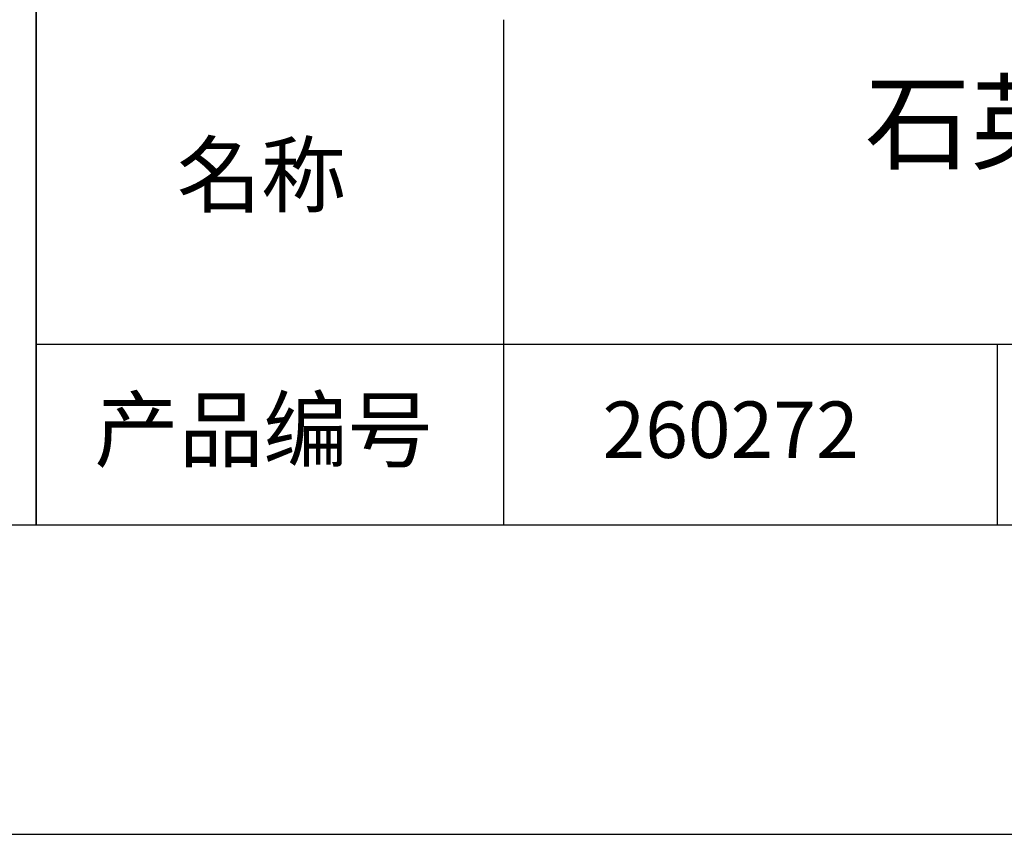
# Model space of a CAD drawing. Units: millimetres. Extents: x 295 to 592, y 19 to 229.
# Drawn here: x 506 to 538, y 19 to 45 of the extents above; entities that cross this region are included whole.
import ezdxf

# ---------------------------------------------------------------- set-up
doc = ezdxf.new("R2010")
doc.units = ezdxf.units.MM
for name, color, linetype in [('1轮廓实线层', 7, 'Continuous'), ('6文字层', 3, 'Continuous'), ('细实线层', 7, 'Continuous')]:
    doc.layers.add(name, color=color, linetype=linetype)
doc.layers.add('粗实线层', color=7, linetype='Continuous', lineweight=25)

# ---------------------------------------------------------------- blocks, each defined once
blk = doc.blocks.new('*X7')
at = {"layer": '粗实线层'}
blk.add_line((-138.5, -95), (138.5, -95), dxfattribs=at)
at = {"layer": '细实线层'}
blk.add_line((-148.5, -105), (148.5, -105), dxfattribs=at)

msp = doc.modelspace()

# ---------------------------------------------------------------- linework, layer by layer
at = {"layer": '1轮廓实线层'}
msp.add_line((441.859, 28.799), (581.859, 28.799), dxfattribs=at)
at = {"layer": '粗实线层'}
for p, q in [((506.859, 63.799), (506.859, 28.799)), ((506.859, 28.799), (506.859, 63.799)), ((521.963, 45.132), (521.963, 28.799)), ((506.859, 34.64), (581.859, 34.64))]:
    msp.add_line(p, q, dxfattribs=at)
at = {"layer": '细实线层'}
msp.add_line((537.913, 34.64), (537.913, 28.799), dxfattribs=at)

# ---------------------------------------------------------------- block references
at = {"layer": '粗实线层'}
msp.add_blockref('*X7', (443.359, 123.799), dxfattribs=at)

# ---------------------------------------------------------------- texts
at = {"layer": '6文字层', "attachment_point": 5}
for s, insert, char_height, width in [('{\\fMicrosoft YaHei|b0|i0|c134|p34;石英平面反射镜 D02镀膜^JD=20.00mm}', (552.439, 39.722), 2.5, 58.87635), ('{\\fSimSun|b0|i0|c134|p2;\\H0.91429x;名称} ', (514.133, 40.114), 2.1875, 17.84856), ('{\\fSimSun|b0|i0|c134|p2;\\H0.91429x;产品编号} ', (514.197, 31.878), 2.1875, 17.84856), ('{\\fMicrosoft YaHei|b1|i0|c134|p34;\\H0.83333x;\\C3;260272}', (529.3, 31.878), 2.1875, 17.84856)]:
    msp.add_mtext(s, dxfattribs=dict(at, insert=insert, char_height=char_height, width=width))

doc.saveas('drawing.dxf')
